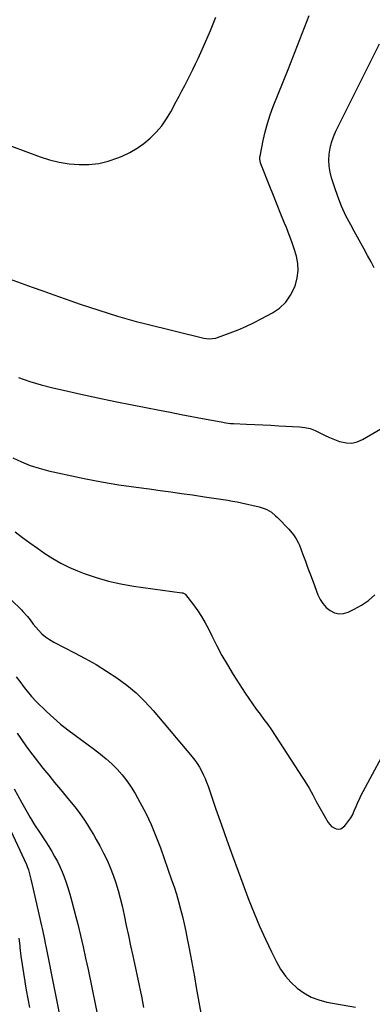
# Model space of a CAD drawing. Units: inches. Extents: x 1836073 to 1841400, y 436897 to 442248.
# Drawn here: x 1836498 to 1836717, y 441161 to 441773 of the extents above; entities that cross this region are included whole.
import ezdxf

# ---------------------------------------------------------------- set-up
doc = ezdxf.new("R2010")
doc.units = ezdxf.units.IN
doc.header["$MEASUREMENT"] = 0
doc.layers.add('7', color=7, linetype='Continuous')
doc.layers.add('8', color=7, linetype='Continuous')

msp = doc.modelspace()

# ---------------------------------------------------------------- linework, layer by layer
at = {"layer": '7', "color": 18}
for points in [[(1836491.9, 441611.64, 2012), (1836498.68, 441609.23, 2012), (1836505.46, 441606.81, 2012), (1836512.24, 441604.41, 2012), (1836519.02, 441602, 2012), (1836529.62, 441598.25, 2012), (1836535.37, 441596.24, 2012), (1836541.14, 441594.27, 2012), (1836546.93, 441592.35, 2012), (1836552.72, 441590.47, 2012), (1836558.55, 441588.67, 2012), (1836564.39, 441586.96, 2012), (1836570.27, 441585.36, 2012), (1836576.18, 441583.84, 2012), (1836612.34, 441574.91, 2012), (1836615.57, 441574.5, 2012), (1836619.87, 441575.07, 2012), (1836620.9, 441575.4, 2012), (1836628.77, 441578.3, 2012), (1836633.68, 441580.23, 2012), (1836638.54, 441582.29, 2012), (1836643.3, 441584.56, 2012), (1836648.01, 441586.96, 2012), (1836654.95, 441590.68, 2012), (1836659.4, 441593.75, 2012), (1836663.27, 441597.32, 2012), (1836666.27, 441601.65, 2012), (1836668.7, 441606.48, 2012), (1836669.31, 441608.15, 2012), (1836670.48, 441612.58, 2012), (1836671.06, 441617.03, 2012), (1836670.78, 441621.51, 2012), (1836669.91, 441626.01, 2012), (1836668.51, 441630.5, 2012), (1836667.02, 441634.97, 2012), (1836665.39, 441639.38, 2012), (1836663.68, 441643.76, 2012), (1836662.57, 441646.48, 2012), (1836660.25, 441652.2, 2012), (1836657.94, 441657.92, 2012), (1836655.65, 441663.66, 2012), (1836653.39, 441669.4, 2012), (1836647.86, 441683.47, 2012), (1836647.66, 441684.04, 2012), (1836647.15, 441686.41, 2012), (1836647.17, 441687.62, 2012), (1836647.26, 441688.21, 2012), (1836649.23, 441697.89, 2012), (1836650.48, 441703.28, 2012), (1836651.92, 441708.62, 2012), (1836653.64, 441713.87, 2012), (1836655.55, 441719.06, 2012), (1836664.72, 441742.09, 2012), (1836669.14, 441753.26, 2012), (1836673.53, 441764.45, 2012), (1836677.88, 441775.66, 2012)], [(1836718.19, 441618.84, 2014), (1836716.33, 441622.47, 2014), (1836714.16, 441626.49, 2014), (1836712.06, 441630.26, 2014), (1836709.96, 441634.04, 2014), (1836707.87, 441637.83, 2014), (1836705.79, 441641.62, 2014), (1836703.7, 441645.43, 2014), (1836700.75, 441651.2, 2014), (1836698.03, 441657.07, 2014), (1836695.66, 441663.08, 2014), (1836693.52, 441669.2, 2014), (1836691.78, 441674.68, 2014), (1836690.87, 441678.32, 2014), (1836690.26, 441682, 2014), (1836690.12, 441685.72, 2014), (1836690.27, 441689.47, 2014), (1836690.87, 441693.19, 2014), (1836691.72, 441696.83, 2014), (1836692.96, 441700.36, 2014), (1836694.46, 441703.81, 2014), (1836721.62, 441758.15, 2014)], [(1836496.92, 441550.41, 2014), (1836504.01, 441548.02, 2014), (1836511.19, 441545.96, 2014), (1836518.45, 441544.12, 2014), (1836525.11, 441542.59, 2014), (1836535.76, 441540.2, 2014), (1836546.43, 441537.88, 2014), (1836557.11, 441535.65, 2014), (1836567.81, 441533.49, 2014), (1836584.65, 441530.18, 2014), (1836591.38, 441528.86, 2014), (1836598.11, 441527.56, 2014), (1836604.85, 441526.27, 2014), (1836611.58, 441525, 2014), (1836623.14, 441522.83, 2014), (1836626.02, 441522.33, 2014), (1836628.92, 441521.94, 2014), (1836629.89, 441521.86, 2014), (1836630.86, 441521.8, 2014), (1836638.96, 441521.47, 2014), (1836643.99, 441521.26, 2014), (1836649.01, 441521.03, 2014), (1836654.03, 441520.79, 2014), (1836659.06, 441520.54, 2014), (1836671.93, 441519.87, 2014), (1836675.22, 441519.47, 2014), (1836678.43, 441518.76, 2014), (1836681.51, 441517.62, 2014), (1836684.5, 441516.18, 2014), (1836687.47, 441514.6, 2014), (1836690.49, 441513.15, 2014), (1836693.59, 441511.87, 2014), (1836696.75, 441510.72, 2014), (1836700.99, 441509.81, 2014), (1836704.44, 441509.74, 2014), (1836707.79, 441510.55, 2014), (1836711.07, 441511.95, 2014), (1836722.33, 441518.62, 2014)], [(1836493.55, 441500.55, 2016), (1836498.9, 441498.07, 2016), (1836504.34, 441495.86, 2016), (1836509.94, 441494.06, 2016), (1836515.63, 441492.53, 2016), (1836527.31, 441489.86, 2016), (1836537.96, 441487.59, 2016), (1836548.65, 441485.52, 2016), (1836559.4, 441483.76, 2016), (1836570.18, 441482.2, 2016), (1836578.39, 441481.14, 2016), (1836585.09, 441480.26, 2016), (1836591.79, 441479.35, 2016), (1836598.49, 441478.4, 2016), (1836605.19, 441477.44, 2016), (1836612.78, 441476.32, 2016), (1836615.68, 441475.89, 2016), (1836618.57, 441475.47, 2016), (1836621.46, 441475.04, 2016), (1836624.36, 441474.62, 2016), (1836627.25, 441474.16, 2016), (1836630.13, 441473.66, 2016), (1836632.99, 441473.1, 2016), (1836635.85, 441472.5, 2016), (1836646.68, 441470.09, 2016), (1836649.91, 441469.08, 2016), (1836651.44, 441468.37, 2016), (1836654.35, 441466.62, 2016), (1836656.99, 441464.5, 2016), (1836658.21, 441463.32, 2016), (1836665.2, 441456.06, 2016), (1836668.1, 441452.64, 2016), (1836669.78, 441450.16, 2016), (1836671.16, 441447.52, 2016), (1836671.74, 441446.14, 2016), (1836673.88, 441440.45, 2016), (1836675.48, 441436.19, 2016), (1836677.08, 441431.94, 2016), (1836678.67, 441427.69, 2016), (1836680.26, 441423.43, 2016), (1836683.28, 441415.31, 2016), (1836684.66, 441412.44, 2016), (1836686.35, 441409.79, 2016), (1836688.48, 441407.5, 2016), (1836690.92, 441405.44, 2016), (1836693.64, 441404.14, 2016), (1836696.42, 441403.45, 2016), (1836699.27, 441403.68, 2016), (1836702.17, 441404.51, 2016), (1836705.9, 441406.3, 2016), (1836710.49, 441408.89, 2016), (1836714.81, 441411.83, 2016), (1836718.72, 441415.3, 2016)], [(1836494.93, 441454.58, 2018), (1836499.48, 441451.06, 2018), (1836504.09, 441447.6, 2018), (1836508.75, 441444.23, 2018), (1836513.47, 441440.93, 2018), (1836518.31, 441437.84, 2018), (1836523.27, 441435, 2018), (1836528.42, 441432.5, 2018), (1836533.7, 441430.25, 2018), (1836537.85, 441428.64, 2018), (1836545.37, 441426.04, 2018), (1836552.98, 441423.79, 2018), (1836560.73, 441422.07, 2018), (1836568.57, 441420.72, 2018), (1836598.64, 441416.6, 2018), (1836599.3, 441416.46, 2018), (1836600.5, 441415.9, 2018), (1836600.97, 441415.43, 2018), (1836605.93, 441408.98, 2018), (1836608.51, 441405.42, 2018), (1836610.92, 441401.76, 2018), (1836613.11, 441397.95, 2018), (1836615.15, 441394.06, 2018), (1836617.27, 441389.67, 2018), (1836620.35, 441383.56, 2018), (1836623.58, 441377.53, 2018), (1836627.01, 441371.63, 2018), (1836630.59, 441365.8, 2018), (1836638, 441354.2, 2018), (1836640.22, 441350.83, 2018), (1836642.5, 441347.5, 2018), (1836644.86, 441344.23, 2018), (1836647.29, 441341.01, 2018), (1836649.72, 441337.79, 2018), (1836652.09, 441334.53, 2018), (1836654.39, 441331.21, 2018), (1836656.63, 441327.86, 2018), (1836676.23, 441297.73, 2018), (1836677.87, 441295.06, 2018), (1836680.04, 441290.89, 2018), (1836682.25, 441286.74, 2018), (1836689.58, 441273.53, 2018), (1836691.68, 441271.07, 2018), (1836694.58, 441269.62, 2018), (1836696.12, 441269.5, 2018), (1836697.55, 441269.71, 2018), (1836699.96, 441271.47, 2018), (1836703.76, 441276.51, 2018), (1836704.81, 441278.16, 2018), (1836705.94, 441280.89, 2018), (1836707.03, 441283.64, 2018), (1836707.85, 441285.57, 2018), (1836709.53, 441289.27, 2018), (1836710.44, 441291.09, 2018), (1836711.38, 441292.88, 2018), (1836728.74, 441324.77, 2018)], [(1836495.54, 441364.31, 2022), (1836497.79, 441361.31, 2022), (1836500.63, 441357.6, 2022), (1836502.38, 441355.34, 2022), (1836505.07, 441352, 2022), (1836508, 441348.88, 2022), (1836514.43, 441342.71, 2022), (1836518.75, 441338.74, 2022), (1836523.18, 441334.88, 2022), (1836527.77, 441331.21, 2022), (1836532.45, 441327.66, 2022), (1836544.31, 441319.07, 2022), (1836548.04, 441316.21, 2022), (1836551.65, 441313.22, 2022), (1836555.1, 441310.03, 2022), (1836558.44, 441306.71, 2022), (1836561.54, 441303.19, 2022), (1836564.46, 441299.53, 2022), (1836567.08, 441295.66, 2022), (1836569.52, 441291.65, 2022), (1836572.52, 441286.25, 2022), (1836576.13, 441279.35, 2022), (1836579.5, 441272.35, 2022), (1836582.51, 441265.18, 2022), (1836585.28, 441257.9, 2022), (1836592.28, 441238.02, 2022), (1836593.8, 441233.5, 2022), (1836595.25, 441228.97, 2022), (1836596.58, 441224.39, 2022), (1836597.83, 441219.79, 2022), (1836598.98, 441215.17, 2022), (1836600.07, 441210.53, 2022), (1836601.07, 441205.87, 2022), (1836602.01, 441201.2, 2022), (1836602.74, 441197.39, 2022), (1836603.99, 441190.8, 2022), (1836605.22, 441184.2, 2022), (1836606.43, 441177.61, 2022), (1836607.62, 441171, 2022), (1836610.48, 441154.96, 2022)], [(1836496.18, 441329.22, 2024), (1836498.87, 441325.21, 2024), (1836501.64, 441321.26, 2024), (1836504.51, 441317.38, 2024), (1836507.46, 441313.56, 2024), (1836512.25, 441307.52, 2024), (1836515.86, 441303.01, 2024), (1836519.49, 441298.53, 2024), (1836523.16, 441294.08, 2024), (1836526.85, 441289.65, 2024), (1836529.8, 441286.13, 2024), (1836531.99, 441283.43, 2024), (1836534.11, 441280.69, 2024), (1836536.14, 441277.87, 2024), (1836538.1, 441275.01, 2024), (1836539.98, 441272.09, 2024), (1836541.82, 441269.14, 2024), (1836543.59, 441266.15, 2024), (1836545.32, 441263.14, 2024), (1836547.59, 441259.07, 2024), (1836549.93, 441254.65, 2024), (1836552.13, 441250.16, 2024), (1836554.11, 441245.57, 2024), (1836555.95, 441240.92, 2024), (1836557.58, 441236.18, 2024), (1836559.07, 441231.41, 2024), (1836560.35, 441226.58, 2024), (1836561.49, 441221.7, 2024), (1836562.71, 441215.91, 2024), (1836564.05, 441209.59, 2024), (1836565.4, 441203.28, 2024), (1836566.77, 441196.97, 2024), (1836568.14, 441190.65, 2024), (1836568.77, 441187.77, 2024), (1836569.82, 441182.9, 2024), (1836570.86, 441178.03, 2024), (1836571.88, 441173.16, 2024), (1836572.89, 441168.28, 2024), (1836573.45, 441165.55, 2024), (1836574.17, 441162.03, 2024), (1836574.87, 441158.51, 2024)], [(1836494.38, 441294.62, 2026), (1836498.86, 441286.18, 2026), (1836501.48, 441281.43, 2026), (1836504.2, 441276.73, 2026), (1836507.05, 441272.11, 2026), (1836510, 441267.55, 2026), (1836513.97, 441261.61, 2026), (1836515.89, 441258.63, 2026), (1836517.74, 441255.61, 2026), (1836519.5, 441252.54, 2026), (1836521.19, 441249.43, 2026), (1836522.74, 441246.25, 2026), (1836524.18, 441243.02, 2026), (1836525.45, 441239.73, 2026), (1836526.61, 441236.38, 2026), (1836527.43, 441233.78, 2026), (1836528.87, 441229.09, 2026), (1836530.24, 441224.38, 2026), (1836531.52, 441219.64, 2026), (1836532.74, 441214.89, 2026), (1836533.86, 441210.35, 2026), (1836535.55, 441203.3, 2026), (1836537.19, 441196.24, 2026), (1836538.76, 441189.17, 2026), (1836540.27, 441182.08, 2026), (1836547.65, 441146.53, 2026)], [(1836486.39, 441280.92, 2028), (1836501.93, 441247.55, 2028), (1836502.45, 441246.33, 2028), (1836503.14, 441244.23, 2028), (1836504.25, 441239.98, 2028), (1836504.68, 441238.27, 2028), (1836505.49, 441234.84, 2028), (1836511.36, 441209.34, 2028), (1836511.72, 441207.76, 2028), (1836512.72, 441203, 2028), (1836513.36, 441199.83, 2028), (1836513.68, 441198.24, 2028), (1836513.99, 441196.65, 2028), (1836524.62, 441143.45, 2028)]]:
    msp.add_polyline3d(points, dxfattribs=at)
at = {"layer": '8', "color": 18}
for points in [[(1836492.56, 441694.51, 2010), (1836510.4, 441687.9, 2010), (1836516.34, 441686.01, 2010), (1836522.35, 441684.49, 2010), (1836528.47, 441683.54, 2010), (1836534.67, 441682.96, 2010), (1836540.86, 441683.08, 2010), (1836546.95, 441683.74, 2010), (1836552.9, 441685.19, 2010), (1836558.77, 441687.17, 2010), (1836561.55, 441688.32, 2010), (1836566.26, 441690.56, 2010), (1836570.77, 441693.12, 2010), (1836575, 441696.13, 2010), (1836579.03, 441699.45, 2010), (1836582.69, 441703.17, 2010), (1836586.09, 441707.11, 2010), (1836589.07, 441711.37, 2010), (1836591.77, 441715.83, 2010), (1836595.2, 441722.19, 2010), (1836596.97, 441725.5, 2010), (1836598.73, 441728.82, 2010), (1836600.46, 441732.15, 2010), (1836602.19, 441735.49, 2010), (1836603.88, 441738.85, 2010), (1836605.53, 441742.22, 2010), (1836607.13, 441745.62, 2010), (1836608.7, 441749.03, 2010), (1836612.88, 441758.38, 2010), (1836616.4, 441766.52, 2010), (1836619.76, 441774.73, 2010)], [(1836486.11, 441418.33, 2020), (1836498.79, 441405.95, 2020), (1836499.77, 441404.96, 2020), (1836502.52, 441401.83, 2020), (1836504.24, 441399.65, 2020), (1836506.09, 441397.04, 2020), (1836509.43, 441393.26, 2020), (1836511.57, 441391.1, 2020), (1836513.84, 441389.12, 2020), (1836516.31, 441387.41, 2020), (1836518.93, 441385.88, 2020), (1836531.8, 441379.26, 2020), (1836538.57, 441375.63, 2020), (1836545.24, 441371.85, 2020), (1836551.78, 441367.83, 2020), (1836558.22, 441363.66, 2020), (1836564.38, 441359.13, 2020), (1836570.26, 441354.29, 2020), (1836575.71, 441348.97, 2020), (1836580.87, 441343.33, 2020), (1836605.1, 441314.55, 2020), (1836606.71, 441312.49, 2020), (1836608.23, 441310.37, 2020), (1836609.59, 441308.14, 2020), (1836610.85, 441305.85, 2020), (1836611.99, 441303.48, 2020), (1836613.06, 441301.09, 2020), (1836614.03, 441298.66, 2020), (1836614.94, 441296.19, 2020), (1836619.88, 441281.85, 2020), (1836623.24, 441272.21, 2020), (1836626.65, 441262.59, 2020), (1836630.13, 441252.99, 2020), (1836633.67, 441243.41, 2020), (1836640.41, 441225.34, 2020), (1836643.61, 441217.16, 2020), (1836646.97, 441209.06, 2020), (1836650.58, 441201.06, 2020), (1836654.36, 441193.13, 2020), (1836657.45, 441186.91, 2020), (1836660.07, 441182.36, 2020), (1836663.03, 441178.08, 2020), (1836666.5, 441174.2, 2020), (1836670.31, 441170.58, 2020), (1836674.57, 441167.56, 2020), (1836679.05, 441165.02, 2020), (1836683.86, 441163.21, 2020), (1836688.91, 441161.87, 2020), (1836706.58, 441158.65, 2020)], [(1836497.16, 441201.65, 2030), (1836497.79, 441196.79, 2030), (1836497.89, 441195.87, 2030), (1836498.56, 441190.55, 2030), (1836499.28, 441185.23, 2030), (1836500.07, 441179.93, 2030), (1836500.92, 441174.64, 2030), (1836500.93, 441174.55, 2030), (1836501.86, 441169.23, 2030), (1836502.85, 441163.92, 2030), (1836503.93, 441158.62, 2030)]]:
    msp.add_polyline3d(points, dxfattribs=at)

doc.saveas('drawing.dxf')
